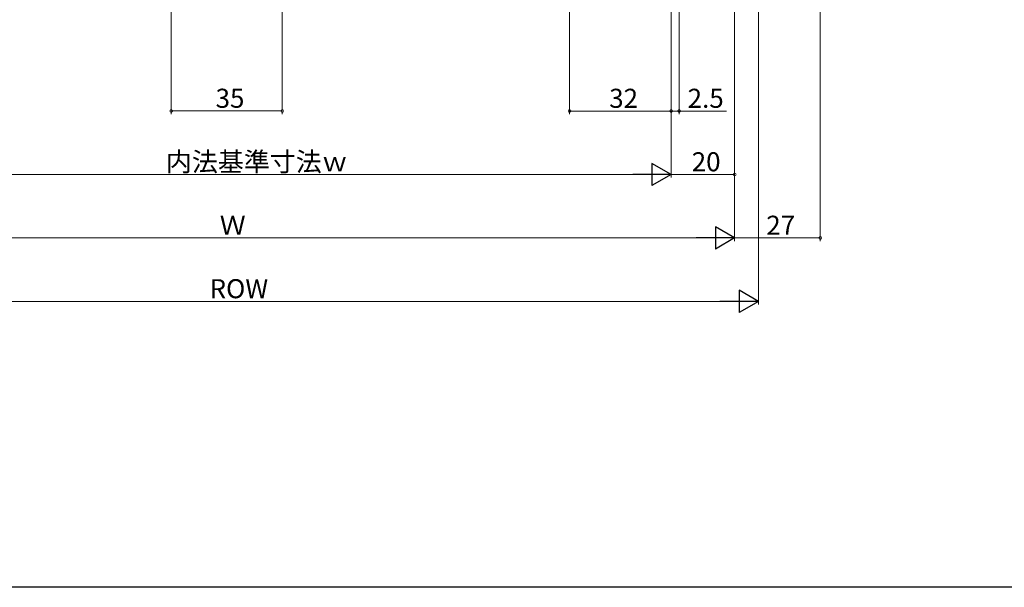
# Model space of a CAD drawing. Extents: x 0 to 990, y 0 to 1603.
# Drawn here: x 430 to 740, y 0 to 179 of the extents above; entities that cross this region are included whole.
import ezdxf

# ---------------------------------------------------------------- set-up
doc = ezdxf.new("R2010")
doc.units = 0
doc.layers.add('YKK_D', color=6, linetype='CONTINUOUS', lineweight=13)
doc.layers.add('YKK_ZWAK', color=7, linetype='CONTINUOUS')
doc.styles.get("Standard").update_dxf_attribs({"font": 'txt', "bigfont": 'BIGFONT'})

msp = doc.modelspace()

# ---------------------------------------------------------------- linework, layer by layer
at = {"layer": 'YKK_D', "ltscale": 1.5}
for p, q in [((682, 312.74), (682, 108.98)), ((477.5, 290.64), (477.49, 148.95)), ((512.5, 290.14), (512.49, 148.95)), ((603, 290.24), (603, 148.94)), ((655, 285.74), (655, 128.96)), ((655, 285.74), (655, 108.98)), ((655, 285.74), (655, 108.98)), ((635, 270.74), (635, 148.94)), ((635, 270.74), (635, 128.96)), ((635, 270.74), (635, 128.96)), ((635, 270.74), (635, 148.94)), ((637.5, 270.74), (637.5, 148.94)), ((662.5, 214.44), (662.5, 89)), ((512.49, 149.95), (477.49, 149.95)), ((603, 149.94), (635, 149.94)), ((635, 149.94), (637.5, 149.94)), ((637.5, 149.94), (652.4, 149.94)), ((362, 129.96), (628, 129.96)), ((635, 129.96), (655, 129.96)), ((648, 109.98), (342, 109.98)), ((655, 109.98), (682, 109.98)), ((655.5, 90), (334.5, 90))]:
    msp.add_line(p, q, dxfattribs=at)
at = {"layer": 'YKK_D', "lineweight": -2}
for p, q in [((635, 129.96), (628.94, 133.46)), ((628.94, 133.46), (628.94, 126.46)), ((635, 129.96), (622.88, 129.96)), ((635, 129.96), (628.94, 126.46)), ((655, 109.98), (648.94, 113.48)), ((648.94, 113.48), (648.94, 106.48)), ((655, 109.98), (642.88, 109.98)), ((655, 109.98), (648.94, 106.48)), ((662.5, 90), (656.44, 93.5)), ((656.44, 93.5), (656.44, 86.5)), ((662.5, 90), (650.38, 90)), ((662.5, 90), (656.44, 86.5))]:
    msp.add_line(p, q, dxfattribs=at)
at = {"layer": 'YKK_D', "linetype": 'ByBlock', "const_width": 0.85}
for points in [[(477.6, 149.95, 1), (477.39, 149.95, 1)], [(512.39, 149.95, 1), (512.6, 149.95, 1)], [(603.11, 149.94, 1), (602.89, 149.94, 1)], [(634.89, 149.94, 1), (635.11, 149.94, 1)], [(635.11, 149.94, 1), (634.89, 149.94, 1)], [(637.39, 149.94, 1), (637.61, 149.94, 1)], [(654.89, 129.96, 1), (655.11, 129.96, 1)], [(681.89, 109.98, 1), (682.11, 109.98, 1)]]:
    msp.add_lwpolyline(points, format="xyb", close=True, dxfattribs=at)
at = {"layer": 'YKK_ZWAK'}
msp.add_line((990, 0), (0, 0), dxfattribs=at)

# ---------------------------------------------------------------- texts
at = {"layer": 'YKK_D'}
msp.add_text('35', height=6, rotation=359.9969, dxfattribs=at).set_placement((491.47, 150.95))
for s, p in [('32', (615.48, 150.94)), ('2.5', (640.2, 150.94)), ('内法基準寸法ｗ', (475.81, 130.96)), ('20', (641.48, 130.96)), ('Ｗ', (492.77, 110.98)), ('27', (664.98, 110.98)), ('ROW', (489.57, 91))]:
    msp.add_text(s, height=6, dxfattribs=at).set_placement(p)

doc.saveas('drawing.dxf')
